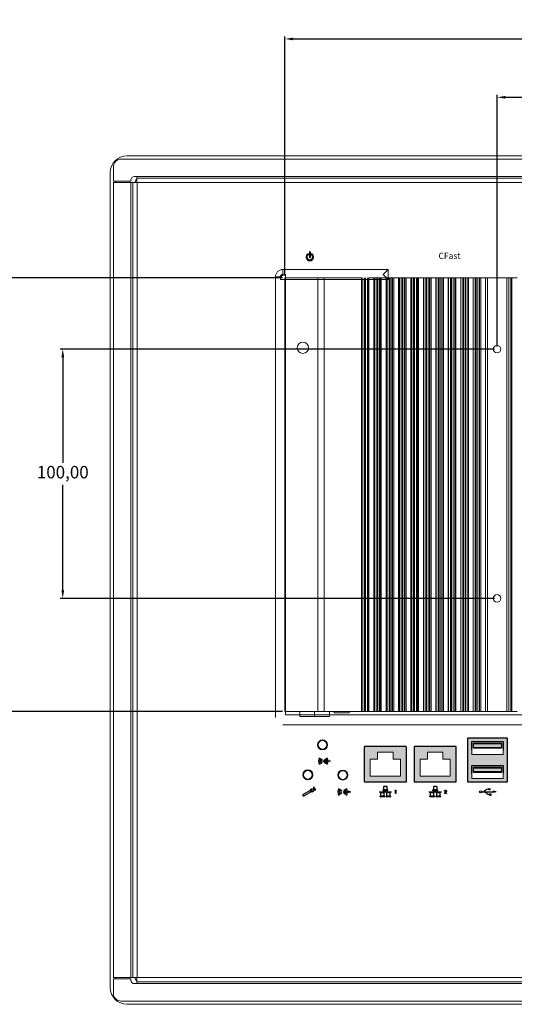
# Model space of a CAD drawing. Units: millimetres. Extents: x 573 to 7238, y -741 to 708.
# Drawn here: x 2634 to 2832, y -544 to -149 of the extents above; entities that cross this region are included whole.
import ezdxf

# ---------------------------------------------------------------- set-up
doc = ezdxf.new("R2010")
doc.units = ezdxf.units.MM
doc.header["$PDSIZE"] = -1
doc.linetypes.add('SLD-Solid', pattern=[0])
doc.linetypes.add('SLD-實線', pattern=[0])
doc.dimstyles.new('ISO-25', dxfattribs={"dimtxt": 5, "dimasz": 2.5, "dimexe": 1.25, "dimexo": 0.625, "dimtad": 1, "dimtxsty": 'Standard', "dimcen": 2.5, "dimadec": 0, "dimazin": 0, "dimtfac": 1, "dimtmove": 0, "dimatfit": 3, "dimfxl": 1, "dimarcsym": 0})

# ---------------------------------------------------------------- blocks, each defined once
blk = doc.blocks.new('*D66')
at = {"color": 0, "lineweight": -2}
for p, q in [((2740.11, -251.5), (2740.11, -155.59)), ((2743.41, -156.59), (3006.81, -156.59)), ((3010.11, -251.5), (3010.11, -155.59))]:
    blk.add_line(p, q, dxfattribs=at)
at = {"color": 0}
for points in [[(2743.41, -156.04), (2743.41, -157.14), (2740.11, -156.59)], [(3006.81, -156.04), (3006.81, -157.14), (3010.11, -156.59)]]:
    blk.add_solid(points, dxfattribs=at)
at = {"layer": 'Defpoints', "color": 0}
for p in [(3010.11, -156.59), (2740.11, -252.5), (3010.11, -252.5)]:
    blk.add_point(p, dxfattribs=at)
at = {"color": 0, "insert": (2875.11, -152.15), "char_height": 5, "attachment_point": 5}
blk.add_mtext('270,00', dxfattribs=at)
blk = doc.blocks.new('*D67')
at = {"color": 0, "lineweight": -2}
for p, q in [((2825.29, -280.05), (2825.29, -179)), ((2828.59, -180), (2921.98, -180)), ((2925.29, -280.05), (2925.29, -179))]:
    blk.add_line(p, q, dxfattribs=at)
at = {"color": 0}
for points in [[(2828.59, -179.45), (2828.59, -180.55), (2825.29, -180)], [(2921.98, -179.45), (2921.98, -180.55), (2925.29, -180)]]:
    blk.add_solid(points, dxfattribs=at)
at = {"layer": 'Defpoints', "color": 0}
for p in [(2925.29, -180), (2825.29, -281.05), (2925.29, -281.05)]:
    blk.add_point(p, dxfattribs=at)
at = {"color": 0, "insert": (2875.29, -175.56), "char_height": 5, "attachment_point": 5}
blk.add_mtext('100,00', dxfattribs=at)
blk = doc.blocks.new('*D68')
at = {"color": 0, "lineweight": -2}
for p, q in [((2824.29, -281.05), (2649.95, -281.05)), ((2650.95, -284.35), (2650.95, -326.61)), ((2650.95, -377.75), (2650.95, -335.49)), ((2824.29, -381.05), (2649.95, -381.05))]:
    blk.add_line(p, q, dxfattribs=at)
at = {"color": 0}
for points in [[(2650.4, -284.35), (2651.51, -284.35), (2650.95, -281.05)], [(2650.4, -377.75), (2651.51, -377.75), (2650.95, -381.05)]]:
    blk.add_solid(points, dxfattribs=at)
at = {"layer": 'Defpoints', "color": 0}
for p in [(2825.29, -281.05), (2650.95, -381.05), (2825.29, -381.05)]:
    blk.add_point(p, dxfattribs=at)
at = {"color": 0, "insert": (2650.95, -331.05), "char_height": 5, "attachment_point": 5}
blk.add_mtext('100,00', dxfattribs=at)
blk = doc.blocks.new('*D69')
at = {"color": 0, "lineweight": -2}
for p, q in [((2739.11, -252.5), (2608.06, -252.5)), ((2609.06, -255.8), (2609.06, -335.01)), ((2609.06, -423.1), (2609.06, -343.89)), ((2739.11, -426.4), (2608.06, -426.4))]:
    blk.add_line(p, q, dxfattribs=at)
at = {"color": 0}
for points in [[(2608.51, -255.8), (2609.61, -255.8), (2609.06, -252.5)], [(2608.51, -423.1), (2609.61, -423.1), (2609.06, -426.4)]]:
    blk.add_solid(points, dxfattribs=at)
at = {"layer": 'Defpoints', "color": 0}
for p in [(2740.11, -252.5), (2609.06, -426.4), (2740.11, -426.4)]:
    blk.add_point(p, dxfattribs=at)
at = {"color": 0, "insert": (2609.06, -339.45), "char_height": 5, "attachment_point": 5}
blk.add_mtext('173,90', dxfattribs=at)
blk = doc.blocks.new('A$C2BDC636A')
h = blk.add_hatch(color=256)
h.dxf.hatch_style = 1
h.paths.add_polyline_path([(-146.02, 15.55, 1), (-150.02, 15.55, 1)])
h.paths.add_polyline_path([(-146.27, 15.55, 1), (-149.77, 15.55, 1)], flags=16)
h.paths.add_polyline_path([(-151.9, 3.55, 1), (-155.9, 3.55, 1)])
h.paths.add_polyline_path([(-152.15, 3.55, 1), (-155.65, 3.55, 1)], flags=16)
h.paths.add_polyline_path([(-137.9, 3.45, 1), (-141.9, 3.45, 1)])
h.paths.add_polyline_path([(-138.15, 3.45, 1), (-141.65, 3.45, 1)], flags=16)
h = blk.add_hatch(color=256)
h.dxf.hatch_style = 1
h.paths.add_polyline_path([(-74, 18.25), (-89.6, 18.25, 0.414214), (-89.8, 18.05), (-89.8, 7.5), (-89.8, 0.88, 0.414214), (-89.6, 0.68), (-74, 0.68, 0.414214), (-73.8, 0.88), (-73.8, 18.05), (-73.8, 18.05, 0.414893)])
h.paths.add_polyline_path([(-75.55, 7.23), (-75.55, 2.03), (-88.05, 2.03), (-88.05, 7.23)], flags=16)
h.paths.add_polyline_path([(-75.55, 11.7), (-88.05, 11.7), (-88.05, 16.9), (-75.55, 16.9)], flags=16)
h = blk.add_hatch(color=256)
h.dxf.hatch_style = 1
h.paths.add_polyline_path([(-76.2, 14.4), (-76.2, 16.25), (-87.4, 16.25), (-87.4, 14.4)])
h = blk.add_hatch(color=256)
h.dxf.hatch_style = 1
h.paths.add_polyline_path([(-76.2, 14.2), (-76.2, 16.05), (-87.4, 16.05), (-87.4, 14.2)])
h = blk.add_hatch(color=256)
h.dxf.hatch_style = 1
h.paths.add_polyline_path([(-128.84, 2.93), (-116.76, 2.93), (-116.76, 9.88), (-119.7, 9.88), (-119.7, 12.61), (-125.93, 12.61), (-125.93, 9.88), (-128.84, 9.88)], flags=16)
edge = h.paths.add_edge_path()
edge.add_line((-131.26, 14.65), (-131.26, 0.88))
edge.add_arc((-131.06, 0.88), 0.2, 180, 270)
edge.add_line((-131.06, 0.68), (-114.55, 0.68))
edge.add_arc((-114.55, 0.88), 0.2, 270.001, 360)
edge.add_line((-114.35, 0.88), (-114.35, 14.65))
edge.add_arc((-114.55, 14.65), 0.2, 0.0001, 90)
edge.add_line((-114.55, 14.85), (-131.06, 14.85))
edge.add_arc((-131.06, 14.65), 0.2, 89.9996, 180)
edge = h.paths.add_edge_path(flags=16)
edge.add_line((-130.93, 14.85), (-114.67, 14.85))
h = blk.add_hatch(color=256)
h.dxf.hatch_style = 1
h.paths.add_polyline_path([(-108.84, 2.93), (-96.76, 2.93), (-96.76, 9.88), (-99.7, 9.88), (-99.7, 12.61), (-105.93, 12.61), (-105.93, 9.88), (-108.84, 9.88)], flags=16)
edge = h.paths.add_edge_path()
edge.add_line((-111.26, 14.65), (-111.26, 0.88))
edge.add_arc((-111.06, 0.88), 0.2, 180, 270)
edge.add_line((-111.06, 0.68), (-94.55, 0.68))
edge.add_arc((-94.55, 0.88), 0.2, 270.001, 360)
edge.add_line((-94.35, 0.88), (-94.35, 14.65))
edge.add_arc((-94.55, 14.65), 0.2, 0.0001, 90)
edge.add_line((-94.55, 14.85), (-111.06, 14.85))
edge.add_arc((-111.06, 14.65), 0.2, 89.9996, 180)
edge = h.paths.add_edge_path(flags=16)
edge.add_line((-110.93, 14.85), (-94.67, 14.85))
h = blk.add_hatch(color=256)
h.dxf.hatch_style = 1
h.paths.add_polyline_path([(-76.2, 4.73), (-76.2, 6.58), (-87.4, 6.58), (-87.4, 4.73)])
h = blk.add_hatch(color=256)
h.dxf.hatch_style = 1
h.paths.add_polyline_path([(-76.2, 4.53), (-76.2, 6.38), (-87.4, 6.38), (-87.4, 4.53)])
at = {"color": 7, "linetype": 'SLD-實線', "lineweight": 0}
for p, q in [((-89.8, 18.25), (-73.8, 18.25)), ((-89.8, 7.5), (-89.8, 18.25)), ((-88.05, 16.9), (-88.05, 11.7)), ((-75.55, 16.9), (-88.05, 16.9)), ((-87.4, 14.4), (-87.4, 16.25)), ((-87.4, 16.25), (-76.2, 16.25)), ((-87.4, 14.2), (-87.4, 16.05)), ((-87.4, 16.05), (-76.2, 16.05)), ((-76.2, 16.25), (-76.2, 14.4)), ((-76.2, 16.05), (-76.2, 14.2)), ((-75.55, 11.7), (-75.55, 16.9)), ((-73.8, 18.25), (-73.8, 7.5)), ((-76.2, 14.4), (-87.4, 14.4)), ((-76.2, 14.2), (-87.4, 14.2)), ((-88.05, 11.7), (-75.55, 11.7)), ((-88.05, 7.23), (-88.05, 2.03)), ((-75.55, 7.23), (-88.05, 7.23)), ((-87.4, 4.73), (-87.4, 6.58)), ((-87.4, 6.58), (-76.2, 6.58)), ((-87.4, 4.53), (-87.4, 6.38)), ((-87.4, 6.38), (-76.2, 6.38)), ((-76.2, 4.73), (-87.4, 4.73)), ((-76.2, 4.53), (-87.4, 4.53)), ((-76.2, 6.58), (-76.2, 4.73)), ((-76.2, 6.38), (-76.2, 4.53)), ((-75.55, 2.03), (-75.55, 7.23)), ((-88.05, 2.03), (-75.55, 2.03))]:
    blk.add_line(p, q, dxfattribs=at)
at = {"color": 7, "linetype": 'SLD-實線'}
for p, q in [((-89.8, 18.05), (-89.8, 0.88)), ((-74, 18.25), (-89.6, 18.25)), ((-73.8, 0.88), (-73.8, 18.05)), ((-131.26, 14.65), (-131.26, 0.88)), ((-131.26, 14.65), (-131.26, 0.88)), ((-114.55, 14.85), (-131.06, 14.85)), ((-114.55, 14.85), (-131.06, 14.85)), ((-114.35, 0.88), (-114.35, 14.65)), ((-114.35, 0.88), (-114.35, 14.65)), ((-111.26, 14.65), (-111.26, 0.88)), ((-94.55, 14.85), (-111.06, 14.85)), ((-94.35, 0.88), (-94.35, 14.65)), ((-147.9, 9.02), (-147.04, 9.34)), ((-144.81, 9.02), (-147.9, 9.02)), ((-147.9, 9.02), (-147.04, 8.7)), ((-131.06, 0.68), (-114.55, 0.68)), ((-131.06, 0.68), (-114.55, 0.68)), ((-111.06, 0.68), (-94.55, 0.68)), ((-89.6, 0.68), (-74, 0.68)), ((-139.9, -3.32), (-136.81, -3.32)), ((-136.81, -3.32), (-137.67, -3)), ((-136.81, -3.32), (-137.67, -3.63)), ((-125.31, -3.32), (-120.29, -3.32)), ((-124.77, -3.81), (-124.77, -4.69)), ((-123.44, -3.66), (-124.62, -3.66)), ((-124.03, -3.66), (-124.03, -3.32)), ((-123.69, -2.73), (-123.69, -2.53)), ((-123.54, -1.35), (-123.54, -2.24)), ((-123.54, -2.38), (-122.06, -2.38)), ((-123.54, -2.38), (-122.06, -2.38)), ((-122.06, -2.87), (-123.54, -2.87)), ((-122.21, -1.2), (-123.39, -1.2)), ((-123.29, -4.69), (-123.29, -3.81)), ((-122.8, -3.32), (-122.8, -2.87)), ((-122.31, -3.81), (-122.31, -4.69)), ((-120.98, -3.66), (-122.16, -3.66)), ((-122.06, -2.24), (-122.06, -1.35)), ((-121.92, -2.53), (-121.92, -2.73)), ((-121.57, -3.66), (-121.57, -3.32)), ((-120.83, -4.69), (-120.83, -3.81)), ((-118.92, -2.8), (-118.85, -2.67)), ((-118.73, -2.8), (-118.92, -2.8)), ((-118.92, -2.8), (-118.92, -2.8)), ((-118.85, -2.67), (-118.62, -2.67)), ((-118.73, -3.92), (-118.73, -2.8)), ((-118.73, -2.8), (-118.73, -2.8)), ((-118.62, -3.92), (-118.73, -3.92)), ((-118.73, -3.92), (-118.73, -3.92)), ((-118.62, -2.67), (-118.62, -2.67)), ((-118.62, -2.67), (-118.62, -3.92)), ((-118.62, -3.92), (-118.62, -3.92)), ((-105.31, -3.32), (-100.29, -3.32)), ((-104.77, -3.81), (-104.77, -4.69)), ((-103.44, -3.66), (-104.62, -3.66)), ((-104.03, -3.66), (-104.03, -3.32)), ((-103.69, -2.73), (-103.69, -2.53)), ((-103.54, -1.35), (-103.54, -2.24)), ((-103.54, -2.38), (-102.06, -2.38)), ((-103.54, -2.38), (-102.06, -2.38)), ((-102.06, -2.87), (-103.54, -2.87)), ((-102.21, -1.2), (-103.39, -1.2)), ((-103.29, -4.69), (-103.29, -3.81)), ((-102.8, -3.32), (-102.8, -2.87)), ((-102.31, -3.81), (-102.31, -4.69)), ((-100.98, -3.66), (-102.16, -3.66)), ((-102.06, -2.24), (-102.06, -1.35)), ((-101.92, -2.53), (-101.92, -2.73)), ((-101.57, -3.66), (-101.57, -3.32)), ((-100.83, -4.69), (-100.83, -3.81)), ((-99.12, -3.92), (-98.63, -3.41)), ((-98.27, -3.92), (-99.12, -3.92)), ((-99.12, -3.92), (-99.12, -3.92)), ((-99.07, -3.06), (-99.06, -3.01)), ((-98.96, -3.06), (-99.07, -3.06)), ((-99.07, -3.06), (-99.07, -3.06)), ((-99.06, -2.97), (-99.05, -2.93)), ((-99.06, -3.01), (-99.06, -2.97)), ((-99.05, -2.93), (-99.03, -2.89)), ((-99.03, -2.89), (-99.02, -2.86)), ((-99.02, -2.86), (-99, -2.82)), ((-99, -2.82), (-98.97, -2.79)), ((-98.97, -2.79), (-98.95, -2.76)), ((-98.95, -3.03), (-98.96, -3.06)), ((-98.95, -2.76), (-98.92, -2.73)), ((-98.94, -2.96), (-98.95, -2.99)), ((-98.95, -2.99), (-98.95, -3.03)), ((-98.93, -2.94), (-98.94, -2.96)), ((-98.91, -2.91), (-98.93, -2.94)), ((-98.92, -2.73), (-98.88, -2.71)), ((-98.9, -2.89), (-98.91, -2.91)), ((-98.88, -2.87), (-98.9, -2.89)), ((-98.88, -2.71), (-98.85, -2.69)), ((-98.86, -2.85), (-98.88, -2.87)), ((-98.84, -2.83), (-98.86, -2.85)), ((-98.85, -2.69), (-98.82, -2.67)), ((-98.54, -3.46), (-98.85, -3.8)), ((-98.85, -3.8), (-98.85, -3.8)), ((-98.85, -3.8), (-98.27, -3.8)), ((-98.82, -2.81), (-98.84, -2.83)), ((-98.82, -2.67), (-98.78, -2.66)), ((-98.8, -2.8), (-98.82, -2.81)), ((-98.78, -2.79), (-98.8, -2.8)), ((-98.78, -2.66), (-98.74, -2.65)), ((-98.75, -2.78), (-98.78, -2.79)), ((-98.72, -2.77), (-98.75, -2.78)), ((-98.74, -2.65), (-98.7, -2.64)), ((-98.69, -2.77), (-98.72, -2.77)), ((-98.7, -2.64), (-98.66, -2.64)), ((-98.67, -2.77), (-98.69, -2.77)), ((-98.64, -2.77), (-98.67, -2.77)), ((-98.67, -2.77), (-98.67, -2.77)), ((-98.66, -2.64), (-98.66, -2.64)), ((-98.66, -2.64), (-98.62, -2.64)), ((-98.61, -2.77), (-98.64, -2.77)), ((-98.63, -3.41), (-98.6, -3.37)), ((-98.63, -3.41), (-98.63, -3.41)), ((-98.62, -2.64), (-98.58, -2.65)), ((-98.59, -2.78), (-98.61, -2.77)), ((-98.6, -3.37), (-98.56, -3.33)), ((-98.56, -2.79), (-98.59, -2.78)), ((-98.58, -2.65), (-98.54, -2.66)), ((-98.54, -2.8), (-98.56, -2.79)), ((-98.56, -3.33), (-98.53, -3.3)), ((-98.54, -2.66), (-98.51, -2.67)), ((-98.51, -2.81), (-98.54, -2.8)), ((-98.5, -3.42), (-98.54, -3.46)), ((-98.54, -3.46), (-98.54, -3.46)), ((-98.53, -3.3), (-98.51, -3.27)), ((-98.51, -2.67), (-98.47, -2.68)), ((-98.49, -2.83), (-98.51, -2.81)), ((-98.51, -3.27), (-98.49, -3.25)), ((-98.47, -3.39), (-98.5, -3.42)), ((-98.47, -2.84), (-98.49, -2.83)), ((-98.49, -3.25), (-98.47, -3.22)), ((-98.47, -2.68), (-98.44, -2.7)), ((-98.45, -2.86), (-98.47, -2.84)), ((-98.47, -3.22), (-98.45, -3.2)), ((-98.44, -3.35), (-98.47, -3.39)), ((-98.44, -2.88), (-98.45, -2.86)), ((-98.45, -3.2), (-98.44, -3.18)), ((-98.44, -2.7), (-98.41, -2.73)), ((-98.43, -2.9), (-98.44, -2.88)), ((-98.44, -3.18), (-98.42, -3.14)), ((-98.41, -3.32), (-98.44, -3.35)), ((-98.41, -2.93), (-98.43, -2.9)), ((-98.42, -3.14), (-98.41, -3.1)), ((-98.41, -2.73), (-98.39, -2.75)), ((-98.41, -2.95), (-98.41, -2.93)), ((-98.4, -2.97), (-98.41, -2.95)), ((-98.41, -3.1), (-98.4, -3.06)), ((-98.39, -3.29), (-98.41, -3.32)), ((-98.4, -3), (-98.4, -2.97)), ((-98.39, -3.02), (-98.4, -3)), ((-98.4, -3.06), (-98.39, -3.02)), ((-98.39, -2.75), (-98.36, -2.78)), ((-98.39, -3.02), (-98.39, -3.02)), ((-98.37, -3.26), (-98.39, -3.29)), ((-98.35, -3.24), (-98.37, -3.26)), ((-98.36, -2.78), (-98.34, -2.81)), ((-98.33, -3.21), (-98.35, -3.24)), ((-98.34, -2.81), (-98.32, -2.84)), ((-98.31, -3.16), (-98.33, -3.21)), ((-98.32, -2.84), (-98.31, -2.87)), ((-98.31, -2.87), (-98.3, -2.91)), ((-98.3, -3.12), (-98.31, -3.16)), ((-98.3, -2.91), (-98.29, -2.94)), ((-98.29, -3.07), (-98.3, -3.12)), ((-98.29, -2.94), (-98.28, -2.98)), ((-98.28, -3.01), (-98.29, -3.07)), ((-98.28, -2.98), (-98.28, -3.01)), ((-98.28, -3.01), (-98.28, -3.01)), ((-98.27, -3.8), (-98.27, -3.8)), ((-98.27, -3.8), (-98.27, -3.92)), ((-98.27, -3.92), (-98.27, -3.92)), ((-84.11, -3.32), (-79.49, -3.32)), ((-82.45, -2.62), (-83.28, -3.16)), ((-82.08, -4.01), (-82.91, -3.47)), ((-81.32, -2.25), (-81.54, -2.25)), ((-78.3, -3.32), (-79.49, -3.08)), ((-79.49, -3.08), (-79.49, -3.58)), ((-78.3, -3.32), (-79.49, -3.58)), ((-124.91, -5.18), (-124.91, -4.99)), ((-124.77, -4.84), (-123.29, -4.84)), ((-124.77, -4.84), (-123.29, -4.84)), ((-123.29, -5.33), (-124.77, -5.33)), ((-123.14, -4.99), (-123.14, -5.18)), ((-122.46, -5.18), (-122.46, -4.99)), ((-122.31, -4.84), (-120.83, -4.84)), ((-122.31, -4.84), (-120.83, -4.84)), ((-120.83, -5.33), (-122.31, -5.33)), ((-120.69, -4.99), (-120.69, -5.18)), ((-104.91, -5.18), (-104.91, -4.99)), ((-104.77, -4.84), (-103.29, -4.84)), ((-104.77, -4.84), (-103.29, -4.84)), ((-103.29, -5.33), (-104.77, -5.33)), ((-103.14, -4.99), (-103.14, -5.18)), ((-102.46, -5.18), (-102.46, -4.99)), ((-102.31, -4.84), (-100.83, -4.84)), ((-102.31, -4.84), (-100.83, -4.84)), ((-100.83, -5.33), (-102.31, -5.33)), ((-100.69, -4.99), (-100.69, -5.18)), ((-80.96, -4.38), (-81.17, -4.38)), ((-80.96, -4.08), (-80.35, -4.08)), ((-80.96, -4.69), (-80.96, -4.08)), ((-80.96, -4.69), (-80.35, -4.69)), ((-80.35, -4.69), (-80.35, -4.08))]:
    blk.add_line(p, q, dxfattribs=at)
for p, q in [((-88.05, 16.9), (-75.55, 16.9)), ((-88.05, 13.75), (-88.05, 16.9)), ((-87.4, 16.25), (-76.2, 16.25)), ((-87.4, 14.4), (-87.4, 16.25)), ((-87.4, 16.05), (-76.2, 16.05)), ((-87.4, 14.2), (-87.4, 16.05)), ((-76.2, 16.25), (-76.2, 14.4)), ((-76.2, 16.05), (-76.2, 14.2)), ((-75.55, 16.9), (-75.55, 13.75)), ((-76.2, 14.4), (-87.4, 14.4)), ((-76.2, 14.2), (-87.4, 14.2)), ((-88.05, 7.23), (-75.55, 7.23)), ((-88.05, 4.08), (-88.05, 7.23)), ((-87.4, 6.58), (-76.2, 6.58)), ((-87.4, 4.73), (-87.4, 6.58)), ((-87.4, 6.38), (-76.2, 6.38)), ((-87.4, 4.53), (-87.4, 6.38)), ((-76.2, 4.73), (-87.4, 4.73)), ((-76.2, 4.53), (-87.4, 4.53)), ((-76.2, 6.58), (-76.2, 4.73)), ((-76.2, 6.38), (-76.2, 4.53)), ((-75.55, 7.23), (-75.55, 4.08)), ((-152.95, -2.73), (-155.76, -4.36)), ((-152.63, -3.29), (-155.44, -4.91)), ((-152.63, -2.16), (-152, -3.3))]:
    blk.add_line(p, q)
at = {"color": 7, "linetype": 'SLD-Solid', "lineweight": 15}
for p, q in [((-130.93, 14.85), (-114.67, 14.85)), ((-119.7, 12.61), (-125.93, 12.61)), ((-125.93, 12.61), (-125.93, 9.88)), ((-119.7, 12.61), (-125.93, 12.61)), ((-125.93, 12.61), (-125.93, 9.88)), ((-119.7, 9.88), (-119.7, 12.61)), ((-119.7, 9.88), (-119.7, 12.61)), ((-110.93, 14.85), (-94.67, 14.85)), ((-99.7, 12.61), (-105.93, 12.61)), ((-105.93, 12.61), (-105.93, 9.88)), ((-99.7, 9.88), (-99.7, 12.61)), ((-125.93, 9.88), (-128.84, 9.88)), ((-128.84, 9.88), (-128.84, 2.93)), ((-125.93, 9.88), (-128.84, 9.88)), ((-128.84, 9.88), (-128.84, 2.93)), ((-116.76, 9.88), (-119.7, 9.88)), ((-116.76, 9.88), (-119.7, 9.88)), ((-116.76, 2.93), (-116.76, 9.88)), ((-116.76, 2.93), (-116.76, 9.88)), ((-105.93, 9.88), (-108.84, 9.88)), ((-108.84, 9.88), (-108.84, 2.93)), ((-96.76, 9.88), (-99.7, 9.88)), ((-96.76, 2.93), (-96.76, 9.88)), ((-128.84, 2.93), (-116.76, 2.93)), ((-128.84, 2.93), (-116.76, 2.93)), ((-108.84, 2.93), (-96.76, 2.93))]:
    blk.add_line(p, q, dxfattribs=at)
at = {"linetype": 'SLD-實線'}
blk.add_line((-152.63, -2.16), (-152, -3.3), dxfattribs=at)
at = {"color": 7, "linetype": 'SLD-Solid', "lineweight": 15}
for centre, radius in [((-148.02, 15.55), 2), ((-148.02, 15.55), 1.75), ((-153.9, 3.55), 2), ((-153.9, 3.55), 1.75), ((-139.9, 3.45), 2), ((-139.9, 3.45), 1.75)]:
    blk.add_circle(centre, radius, dxfattribs=at)
blk.add_circle((-152.3, -2.72), 0.653)
at = {"color": 7, "linetype": 'SLD-實線'}
for centre, radius in [((-84.54, -3.32), 0.425), ((-81.03, -2.25), 0.29)]:
    blk.add_circle(centre, radius, dxfattribs=at)
for centre, radius, start, end in [((-89.6, 18.05), 0.2, 90.0004, 180), ((-74, 18.05), 0.2, 359.9996, 90.0006), ((-131.06, 14.65), 0.2, 90.0006, 180), ((-131.06, 14.65), 0.2, 89.9996, 180), ((-114.55, 14.65), 0.2, 0.0007, 90.0006), ((-114.55, 14.65), 0.2, 0.0001, 90), ((-111.06, 14.65), 0.2, 89.9996, 180), ((-94.55, 14.65), 0.2, 0.0001, 90), ((-147.51, 9.02), 2.17, 140.3956, 219.6044), ((-147.43, 9.02), 1.69, 140.3956, 219.6044), ((-147.35, 9.02), 1.21, 140.3956, 219.6044), ((-148.11, 9.02), 1.21, 320.3956, 39.6044), ((-148.03, 9.02), 1.69, 320.3956, 39.6044), ((-147.95, 9.02), 2.17, 320.3956, 39.6044), ((-131.06, 0.88), 0.2, 180, 270), ((-131.06, 0.88), 0.2, 180, 270), ((-114.55, 0.88), 0.2, 270.0001, 0), ((-114.55, 0.88), 0.2, 270.001, 0), ((-111.06, 0.88), 0.2, 180, 270), ((-94.55, 0.88), 0.2, 270.001, 0), ((-89.6, 0.88), 0.2, 180, 270), ((-74, 0.88), 0.2, 269.9995, 0), ((-139.68, -3.32), 2.17, 140.3956, 219.6044), ((-139.6, -3.32), 1.69, 140.3956, 219.6044), ((-139.52, -3.32), 1.21, 140.3956, 219.6044), ((-140.28, -3.32), 1.21, 320.3956, 39.6044), ((-140.2, -3.32), 1.69, 320.3956, 39.6044), ((-140.12, -3.32), 2.17, 320.3956, 39.6044), ((-124.62, -3.81), 0.147, 90, 180), ((-123.54, -2.53), 0.147, 90, 180), ((-123.54, -2.73), 0.147, 180, 270), ((-123.39, -1.35), 0.147, 90, 180), ((-123.39, -2.24), 0.147, 180, 270), ((-123.44, -3.81), 0.147, 360, 90), ((-122.16, -3.81), 0.147, 90, 180), ((-122.21, -1.35), 0.147, 360, 90), ((-122.21, -2.24), 0.147, 270, 0), ((-122.06, -2.53), 0.147, 0, 90), ((-122.06, -2.73), 0.147, 270, 360), ((-120.98, -3.81), 0.147, 360, 90), ((-104.62, -3.81), 0.147, 90, 180), ((-103.54, -2.53), 0.147, 90, 180), ((-103.54, -2.73), 0.147, 180, 270), ((-103.39, -1.35), 0.147, 90, 180), ((-103.39, -2.24), 0.147, 180, 270), ((-103.44, -3.81), 0.147, 360, 90), ((-102.16, -3.81), 0.147, 90, 180), ((-102.21, -1.35), 0.147, 360, 90), ((-102.21, -2.24), 0.147, 270, 0), ((-102.06, -2.53), 0.147, 0, 90), ((-102.06, -2.73), 0.147, 270, 360), ((-100.98, -3.81), 0.147, 360, 90), ((-83.66, -2.78), 0.534, 270, 315), ((-83.28, -3.85), 0.534, 45, 90), ((-81.54, -3.53), 1.28, 90, 135), ((-124.77, -4.99), 0.147, 90, 180), ((-124.77, -5.18), 0.147, 180, 270), ((-124.62, -4.69), 0.147, 180, 270), ((-123.44, -4.69), 0.147, 270, 0), ((-123.29, -4.99), 0.147, 0, 90), ((-123.29, -5.18), 0.147, 270, 360), ((-122.31, -4.99), 0.147, 90, 180), ((-122.31, -5.18), 0.147, 180, 270), ((-122.16, -4.69), 0.147, 180, 270), ((-120.98, -4.69), 0.147, 270, 0), ((-120.83, -4.99), 0.147, 0, 90), ((-120.83, -5.18), 0.147, 270, 360), ((-104.77, -4.99), 0.147, 90, 180), ((-104.77, -5.18), 0.147, 180, 270), ((-104.62, -4.69), 0.147, 180, 270), ((-103.44, -4.69), 0.147, 270, 0), ((-103.29, -4.99), 0.147, 0, 90), ((-103.29, -5.18), 0.147, 270, 360), ((-102.31, -4.99), 0.147, 90, 180), ((-102.31, -5.18), 0.147, 180, 270), ((-102.16, -4.69), 0.147, 180, 270), ((-100.98, -4.69), 0.147, 270, 0), ((-100.83, -4.99), 0.147, 0, 90), ((-100.83, -5.18), 0.147, 270, 360), ((-81.17, -3.1), 1.28, 224.9998, 270)]:
    blk.add_arc(centre, radius, start, end, dxfattribs=at)
for centre, radius, start, end in [((-152.3, -2.72), 1.07, 0, 61.2318), ((-152.3, -2.72), 1.48, 0, 66.048), ((-155.6, -4.64), 0.32, 120.112, 300.1121)]:
    blk.add_arc(centre, radius, start, end)
blk = doc.blocks.new('A$C55F951A9')
at = {"linetype": 'Continuous'}
for p, q in [((0.91, 2.47), (0.75, 2.76)), ((1.63, 3.46), (1.3, 3.46)), ((1.3, 3.46), (1.3, 1.25)), ((1.3, 1.25), (1.63, 1.25)), ((1.63, 1.25), (1.63, 3.46)), ((2.19, 2.76), (2.03, 2.47))]:
    blk.add_line(p, q, dxfattribs=at)
for p, q in [((0.75, 2.76), (0.91, 2.47)), ((1.3, 3.46), (1.3, 1.25)), ((1.3, 3.46), (1.63, 3.46)), ((1.3, 1.25), (1.63, 1.25)), ((1.63, 3.46), (1.63, 1.25)), ((2.03, 2.47), (2.19, 2.76))]:
    blk.add_line(p, q)
for radius, start in [(1.48, 119.2408), (1.15, 119.2406)]:
    blk.add_arc((1.47, 1.46), radius, start, 60.759, dxfattribs=at)
for radius, start in [(1.48, 119.2408), (1.15, 119.2406)]:
    blk.add_arc((1.47, 1.46), radius, start, 60.759)
blk = doc.blocks.new('A$C5BD562E8')
blk.add_hatch(color=256).paths.add_polyline_path([(4.33, 40, 3.833448), (5.77, 40), (5.61, 39.71, -3.833462), (4.49, 39.71)])
at = {"color": 7, "linetype": 'SLD-Solid', "lineweight": 15}
blk.add_circle((2.25, 2.25), 2.25, dxfattribs=at)
blk.add_blockref('A$C55F951A9', (3.58, 37.24))
blk.add_text('CFast', height=2.5).set_placement((56.7, 37.9))

msp = doc.modelspace()

# ---------------------------------------------------------------- linework, layer by layer
at = {"color": 7, "linetype": 'Continuous', "lineweight": 15}
for p, q in [((3076.109, -204.801), (2674.309, -204.801)), ((3073.709, -203.487), (2676.709, -203.487)), ((2671.309, -207.801), (2671.309, -213.708)), ((2669.999, -210.196), (2669.999, -537.196)), ((2678.272, -213.708), (2678.272, -213.265)), ((2679.772, -211.765), (2680.716, -211.765)), ((3069.702, -211.765), (2680.716, -211.765)), ((2680.716, -211.765), (2680.716, -212.501)), ((2680.716, -212.501), (2681.753, -212.501)), ((2680.716, -212.501), (2680.716, -212.845)), ((2680.716, -212.845), (2680.716, -213.501)), ((2681.753, -212.501), (3068.665, -212.501)), ((2671.309, -213.708), (2678.272, -213.708)), ((2671.309, -214.208), (2671.309, -533.174)), ((2678.272, -214.208), (2671.309, -214.208)), ((2672.209, -213.708), (2672.209, -214.208)), ((2672.299, -213.708), (2672.299, -214.208)), ((2678.272, -214.208), (2678.272, -533.174)), ((2679.009, -214.208), (2678.272, -214.208)), ((2679.009, -214.208), (2679.009, -533.174)), ((2679.009, -214.208), (2680.009, -214.208)), ((2680.745, -214.238), (2680.745, -533.145)), ((3069.672, -214.238), (2680.745, -214.238)), ((2740.109, -252.501), (2740.109, -426.401)), ((2753.304, -252.501), (2740.109, -252.501)), ((2753.304, -252.501), (2753.304, -426.401)), ((2755.841, -252.501), (2753.304, -252.501)), ((2755.841, -252.501), (2755.841, -426.401)), ((2770.83, -252.501), (2755.841, -252.501)), ((2770.83, -252.501), (2770.83, -426.401)), ((2771.36, -252.501), (2771.36, -426.401)), ((2772.105, -252.501), (2772.105, -426.401)), ((2772.514, -252.501), (2772.514, -426.401)), ((2773.238, -252.501), (2773.238, -426.401)), ((2773.338, -252.501), (2773.338, -426.401)), ((2773.789, -252.501), (2773.789, -426.401)), ((2775.742, -252.501), (2773.789, -252.501)), ((2775.742, -252.501), (2775.742, -426.401)), ((2776.261, -252.501), (2775.742, -252.501)), ((2776.261, -252.501), (2776.261, -426.401)), ((2777.011, -252.501), (2776.261, -252.501)), ((2777.011, -252.501), (2777.011, -426.401)), ((2777.422, -252.501), (2777.011, -252.501)), ((2777.422, -252.501), (2777.422, -426.401)), ((2778.146, -252.501), (2777.422, -252.501)), ((2778.146, -252.501), (2778.146, -426.401)), ((2778.328, -252.501), (2778.146, -252.501)), ((2778.328, -252.501), (2778.328, -426.401)), ((2778.781, -252.501), (2778.328, -252.501)), ((2778.781, -252.501), (2778.781, -426.401)), ((2780.724, -252.501), (2778.781, -252.501)), ((2780.724, -252.501), (2780.724, -426.401)), ((2781.171, -252.501), (2780.724, -252.501)), ((2781.171, -252.501), (2781.171, -426.401)), ((2781.921, -252.501), (2781.171, -252.501)), ((2781.921, -252.501), (2781.921, -426.401)), ((2782.334, -252.501), (2781.921, -252.501)), ((2782.334, -252.501), (2782.334, -426.401)), ((2783.058, -252.501), (2782.334, -252.501)), ((2783.058, -252.501), (2783.058, -426.401)), ((2783.319, -252.501), (2783.058, -252.501)), ((2783.319, -252.501), (2783.319, -426.401)), ((2783.773, -252.501), (2783.319, -252.501)), ((2783.773, -252.501), (2783.773, -426.401)), ((2785.718, -252.501), (2783.773, -252.501)), ((2785.718, -252.501), (2785.718, -426.401)), ((2786.087, -252.501), (2785.718, -252.501)), ((2786.087, -252.501), (2786.087, -426.401)), ((2786.837, -252.501), (2786.087, -252.501)), ((2786.837, -252.501), (2786.837, -426.401)), ((2787.251, -252.501), (2786.837, -252.501)), ((2787.251, -252.501), (2787.251, -426.401)), ((2787.975, -252.501), (2787.251, -252.501)), ((2787.975, -252.501), (2787.975, -426.401)), ((2788.31, -252.501), (2787.975, -252.501)), ((2788.31, -252.501), (2788.31, -426.401)), ((2788.766, -252.501), (2788.31, -252.501)), ((2788.766, -252.501), (2788.766, -426.401)), ((2790.712, -252.501), (2788.766, -252.501)), ((2790.712, -252.501), (2790.712, -426.401)), ((2791.006, -252.501), (2790.712, -252.501)), ((2791.006, -252.501), (2791.006, -426.401)), ((2791.756, -252.501), (2791.006, -252.501)), ((2791.756, -252.501), (2791.756, -426.401)), ((2792.173, -252.501), (2791.756, -252.501)), ((2792.173, -252.501), (2792.173, -426.401)), ((2792.897, -252.501), (2792.173, -252.501)), ((2792.897, -252.501), (2792.897, -426.401)), ((2793.302, -252.501), (2792.897, -252.501)), ((2793.302, -252.501), (2793.302, -426.401)), ((2793.759, -252.501), (2793.302, -252.501)), ((2793.759, -252.501), (2793.759, -426.401)), ((2795.706, -252.501), (2793.759, -252.501)), ((2795.706, -252.501), (2795.706, -426.401)), ((2795.931, -252.501), (2795.706, -252.501)), ((2795.931, -252.501), (2795.931, -426.401)), ((2796.681, -252.501), (2795.931, -252.501)), ((2796.681, -252.501), (2796.681, -426.401)), ((2797.099, -252.501), (2796.681, -252.501)), ((2797.099, -252.501), (2797.099, -426.401)), ((2797.824, -252.501), (2797.099, -252.501)), ((2797.824, -252.501), (2797.824, -426.401)), ((2798.294, -252.501), (2797.824, -252.501)), ((2798.294, -252.501), (2798.294, -426.401)), ((2798.753, -252.501), (2798.294, -252.501)), ((2798.753, -252.501), (2798.753, -426.401)), ((2800.701, -252.501), (2798.753, -252.501)), ((2800.701, -252.501), (2800.701, -426.401)), ((2800.86, -252.501), (2800.701, -252.501)), ((2800.86, -252.501), (2800.86, -426.401)), ((2801.61, -252.501), (2800.86, -252.501)), ((2801.61, -252.501), (2801.61, -426.401)), ((2802.03, -252.501), (2801.61, -252.501)), ((2802.03, -252.501), (2802.03, -426.401)), ((2802.755, -252.501), (2802.03, -252.501)), ((2802.755, -252.501), (2802.755, -426.401)), ((2803.287, -252.501), (2802.755, -252.501)), ((2803.287, -252.501), (2803.287, -426.401)), ((2803.748, -252.501), (2803.287, -252.501)), ((2803.748, -252.501), (2803.748, -426.401)), ((2805.697, -252.501), (2803.748, -252.501)), ((2805.697, -252.501), (2805.697, -426.401)), ((2805.794, -252.501), (2805.697, -252.501)), ((2805.794, -252.501), (2805.794, -426.401)), ((2806.544, -252.501), (2805.794, -252.501)), ((2806.544, -252.501), (2806.544, -426.401)), ((2806.966, -252.501), (2806.544, -252.501)), ((2806.966, -252.501), (2806.966, -426.401)), ((2807.69, -252.501), (2806.966, -252.501)), ((2807.69, -252.501), (2807.69, -426.401)), ((2808.28, -252.501), (2807.69, -252.501)), ((2808.28, -252.501), (2808.28, -426.401)), ((2808.742, -252.501), (2808.28, -252.501)), ((2808.742, -252.501), (2808.742, -426.401)), ((2810.693, -252.501), (2808.742, -252.501)), ((2810.693, -252.501), (2810.693, -426.401)), ((2810.732, -252.501), (2810.693, -252.501)), ((2810.732, -252.501), (2810.732, -426.401)), ((2811.482, -252.501), (2810.732, -252.501)), ((2811.482, -252.501), (2811.482, -426.401)), ((2811.906, -252.501), (2811.482, -252.501)), ((2811.906, -252.501), (2811.906, -426.401)), ((2812.631, -252.501), (2811.906, -252.501)), ((2812.631, -252.501), (2812.631, -426.401)), ((2813.274, -252.501), (2812.631, -252.501)), ((2813.274, -252.501), (2813.274, -426.401)), ((2813.737, -252.501), (2813.274, -252.501)), ((2813.737, -252.501), (2813.737, -426.401)), ((2815.689, -252.501), (2813.737, -252.501)), ((2815.676, -252.501), (2815.676, -426.401)), ((2816.426, -252.501), (2815.676, -252.501)), ((2816.426, -252.501), (2816.426, -426.401)), ((2816.851, -252.501), (2816.426, -252.501)), ((2816.851, -252.501), (2816.851, -426.401)), ((2817.576, -252.501), (2816.851, -252.501)), ((2817.576, -252.501), (2817.576, -426.401)), ((2818.268, -252.501), (2817.576, -252.501)), ((2818.268, -252.501), (2818.268, -426.401)), ((2818.733, -252.501), (2818.268, -252.501)), ((2818.733, -252.501), (2818.733, -426.401)), ((2820.686, -252.501), (2818.733, -252.501)), ((2820.623, -252.501), (2820.623, -426.401)), ((2821.373, -252.501), (2820.623, -252.501)), ((2821.373, -252.501), (2821.373, -426.401)), ((2829.244, -252.501), (2821.373, -252.501)), ((2829.244, -252.501), (2829.244, -426.401)), ((2829.968, -252.501), (2829.244, -252.501)), ((2829.968, -252.501), (2829.968, -426.401)), ((2830.765, -252.501), (2829.968, -252.501)), ((2830.765, -252.501), (2830.765, -426.401)), ((2831.234, -252.501), (2830.765, -252.501)), ((2831.234, -252.501), (2831.234, -426.401)), ((2833.321, -252.501), (2831.234, -252.501)), ((2753.304, -426.401), (2740.109, -426.401)), ((2746.109, -426.401), (2746.109, -428.401)), ((2751.994, -426.401), (2751.994, -428.401)), ((2755.841, -426.401), (2753.304, -426.401)), ((2770.83, -426.401), (2755.841, -426.401)), ((2757.994, -428.401), (2757.994, -426.401)), ((2759.909, -426.401), (2759.909, -427.001)), ((2765.909, -427.001), (2765.909, -426.401)), ((2771.36, -426.401), (2770.83, -426.401)), ((2772.105, -426.401), (2771.36, -426.401)), ((2772.514, -426.401), (2772.105, -426.401)), ((2773.238, -426.401), (2772.514, -426.401)), ((2773.338, -426.401), (2773.238, -426.401)), ((2773.789, -426.401), (2773.338, -426.401)), ((2775.742, -426.401), (2773.789, -426.401)), ((2776.261, -426.401), (2775.742, -426.401)), ((2777.011, -426.401), (2776.261, -426.401)), ((2777.422, -426.401), (2777.011, -426.401)), ((2778.146, -426.401), (2777.422, -426.401)), ((2778.328, -426.401), (2778.146, -426.401)), ((2778.781, -426.401), (2778.328, -426.401)), ((2780.724, -426.401), (2778.781, -426.401)), ((2781.171, -426.401), (2780.724, -426.401)), ((2781.921, -426.401), (2781.171, -426.401)), ((2782.334, -426.401), (2781.921, -426.401)), ((2783.058, -426.401), (2782.334, -426.401)), ((2783.319, -426.401), (2783.058, -426.401)), ((2783.773, -426.401), (2783.319, -426.401)), ((2785.718, -426.401), (2783.773, -426.401)), ((2786.087, -426.401), (2785.718, -426.401)), ((2786.837, -426.401), (2786.087, -426.401)), ((2787.251, -426.401), (2786.837, -426.401)), ((2787.975, -426.401), (2787.251, -426.401)), ((2788.31, -426.401), (2787.975, -426.401)), ((2788.766, -426.401), (2788.31, -426.401)), ((2790.712, -426.401), (2788.766, -426.401)), ((2791.006, -426.401), (2790.712, -426.401)), ((2791.756, -426.401), (2791.006, -426.401)), ((2792.173, -426.401), (2791.756, -426.401)), ((2792.897, -426.401), (2792.173, -426.401)), ((2793.302, -426.401), (2792.897, -426.401)), ((2793.759, -426.401), (2793.302, -426.401)), ((2795.706, -426.401), (2793.759, -426.401)), ((2795.931, -426.401), (2795.706, -426.401)), ((2796.681, -426.401), (2795.931, -426.401)), ((2797.099, -426.401), (2796.681, -426.401)), ((2797.824, -426.401), (2797.099, -426.401)), ((2798.294, -426.401), (2797.824, -426.401)), ((2798.753, -426.401), (2798.294, -426.401)), ((2800.701, -426.401), (2798.753, -426.401)), ((2800.86, -426.401), (2800.701, -426.401)), ((2801.61, -426.401), (2800.86, -426.401)), ((2802.03, -426.401), (2801.61, -426.401)), ((2802.755, -426.401), (2802.03, -426.401)), ((2803.287, -426.401), (2802.755, -426.401)), ((2803.748, -426.401), (2803.287, -426.401)), ((2805.697, -426.401), (2803.748, -426.401)), ((2805.794, -426.401), (2805.697, -426.401)), ((2806.544, -426.401), (2805.794, -426.401)), ((2806.966, -426.401), (2806.544, -426.401)), ((2807.69, -426.401), (2806.966, -426.401)), ((2808.28, -426.401), (2807.69, -426.401)), ((2808.742, -426.401), (2808.28, -426.401)), ((2810.693, -426.401), (2808.742, -426.401)), ((2810.732, -426.401), (2810.693, -426.401)), ((2811.482, -426.401), (2810.732, -426.401)), ((2811.906, -426.401), (2811.482, -426.401)), ((2812.631, -426.401), (2811.906, -426.401)), ((2813.274, -426.401), (2812.631, -426.401)), ((2813.737, -426.401), (2813.274, -426.401)), ((2815.689, -426.401), (2813.737, -426.401)), ((2816.426, -426.401), (2815.676, -426.401)), ((2816.851, -426.401), (2816.426, -426.401)), ((2817.576, -426.401), (2816.851, -426.401)), ((2818.268, -426.401), (2817.576, -426.401)), ((2818.733, -426.401), (2818.268, -426.401)), ((2820.686, -426.401), (2818.733, -426.401)), ((2821.373, -426.401), (2820.623, -426.401)), ((2829.244, -426.401), (2821.373, -426.401)), ((2829.968, -426.401), (2829.244, -426.401)), ((2830.765, -426.401), (2829.968, -426.401)), ((2831.234, -426.401), (2830.765, -426.401)), ((2833.321, -426.401), (2831.234, -426.401)), ((2751.994, -428.401), (2746.109, -428.401)), ((2757.994, -428.401), (2751.994, -428.401)), ((2762.909, -427.001), (2759.909, -427.001)), ((2765.909, -427.001), (2762.909, -427.001)), ((2671.309, -533.174), (2678.272, -533.174)), ((2672.209, -533.174), (2672.209, -533.674)), ((2672.299, -533.174), (2672.299, -533.674)), ((2678.272, -533.174), (2679.009, -533.174)), ((2679.009, -533.174), (2680.009, -533.174)), ((2680.745, -533.145), (3069.672, -533.145)), ((2671.309, -533.674), (2671.309, -539.581)), ((2678.272, -533.674), (2671.309, -533.674)), ((2678.272, -534.118), (2678.272, -533.674)), ((2680.716, -535.618), (2679.772, -535.618)), ((2680.716, -534.538), (2680.716, -533.881)), ((2680.716, -534.881), (2680.716, -534.538)), ((2680.716, -534.881), (2681.753, -534.881)), ((2680.716, -534.881), (2680.716, -535.618)), ((2680.716, -535.618), (3069.702, -535.618)), ((2681.753, -534.881), (3068.665, -534.881)), ((2674.309, -542.581), (3076.109, -542.581)), ((2676.709, -543.906), (3073.709, -543.906))]:
    msp.add_line(p, q, dxfattribs=at)
at = {"color": 7, "linetype": 'SLD-Solid', "lineweight": 15}
for p, q in [((2736.314, -428.782), (2736.314, -252.067)), ((2738.314, -252.067), (2736.314, -252.067)), ((2738.314, -252.067), (2738.314, -253.067)), ((2739.314, -251.067), (2739.314, -249.067)), ((2739.314, -249.067), (2781.594, -249.067)), ((2740.314, -251.067), (2739.314, -251.067)), ((2740.314, -253.067), (2740.314, -251.067)), ((2779.594, -251.067), (2781.594, -249.067)), ((2781.594, -253.067), (2779.594, -251.067)), ((2781.594, -249.067), (2781.594, -253.067)), ((2740.314, -253.067), (2738.314, -253.067)), ((2740.314, -253.067), (2740.314, -427.782)), ((2781.594, -253.067), (2740.314, -253.067)), ((2740.314, -427.782), (3010.314, -427.782)), ((3011.314, -431.782), (2739.314, -431.782))]:
    msp.add_line(p, q, dxfattribs=at)
at = {"color": 7, "linetype": 'Continuous', "lineweight": 15}
for centre in [(2825.286, -281.051), (2825.286, -381.051)]:
    msp.add_circle(centre, 1.5, dxfattribs=at)
for centre, radius, start, end in [((2676.709, -210.196), 6.71, 90, 180), ((2674.309, -207.801), 3, 90, 180), ((2679.772, -213.265), 1.5, 90, 180), ((2681.753, -214.238), 1.737, 126.64916, 180), ((2681.753, -533.145), 1.737, 180, 233.35084), ((2676.709, -537.196), 6.71, 180, 270), ((2679.772, -534.118), 1.5, 180, 270), ((2674.309, -539.581), 3, 180, 270)]:
    msp.add_arc(centre, radius, start, end, dxfattribs=at)
at = {"color": 7, "linetype": 'SLD-Solid', "lineweight": 15}
for centre, radius in [((2739.314, -252.067), 3), ((2739.314, -252.067), 1), ((2740.314, -253.067), 2)]:
    msp.add_arc(centre, radius, 90, 180, dxfattribs=at)
at = {"color": 7, "linetype": 'Continuous', "lineweight": 15}
for points, knots in [([(2680.745, -214.238), (2680.743, -214.01), (2680.738, -213.555), (2680.731, -212.981), (2680.723, -212.58), (2680.718, -212.527), (2680.716, -212.501)], [0, 0, 0, 0, 0.24999875, 0.49999669, 0.75000233, 1, 1, 1, 1]), ([(2679.009, -214.208), (2679.035, -214.211), (2679.087, -214.216), (2679.489, -214.223), (2680.063, -214.23), (2680.518, -214.235), (2680.745, -214.238)], [0, 0, 0, 0, 0.2499981, 0.5000001, 0.7500019, 1, 1, 1, 1]), ([(2680.745, -533.145), (2680.518, -533.147), (2680.063, -533.152), (2679.489, -533.159), (2679.087, -533.167), (2679.035, -533.172), (2679.009, -533.174)], [0, 0, 0, 0, 0.2499981, 0.5, 0.7500019, 1, 1, 1, 1]), ([(2680.716, -534.881), (2680.718, -534.855), (2680.723, -534.803), (2680.731, -534.401), (2680.738, -533.827), (2680.743, -533.372), (2680.745, -533.145)], [0, 0, 0, 0, 0.2499981, 0.5, 0.7500019, 1, 1, 1, 1])]:
    msp.add_open_spline(points, degree=3, knots=knots, dxfattribs=at)

# ---------------------------------------------------------------- block references
for name, p in [('A$C5BD562E8', (2745.059, -282.767)), ('A$C2BDC636A', (2903.234, -455.369))]:
    msp.add_blockref(name, p)

# ---------------------------------------------------------------- dimensions: what is measured, and where the dimension line sits
for base, p1, p2, picture, middle in [((3010.109, -156.587), (2740.109, -252.501), (3010.109, -252.501), '*D66', (2875.109, -152.146)), ((2925.286, -180), (2825.286, -281.051), (2925.286, -281.051), '*D67', (2875.286, -175.559))]:
    dim = msp.add_linear_dim(base=base, p1=p1, p2=p2, dimstyle='ISO-25', override={"dimasz": 3.302, "dimexe": 1, "dimexo": 1, "dimgap": 1.524, "dimtih": 1, "dimtoh": 1, "dimzin": 0, "dimadec": 2, "dimtzin": 0})
    dim.commit()
    dim.dimension.update_dxf_attribs({"geometry": picture, "text_midpoint": middle})
for base, p1, p2, picture, middle in [((2609.065, -426.401), (2740.109, -252.501), (2740.109, -426.401), '*D69', (2609.065, -339.451)), ((2650.955, -381.051), (2825.286, -281.051), (2825.286, -381.051), '*D68', (2650.955, -331.051))]:
    dim = msp.add_linear_dim(base=base, p1=p1, p2=p2, angle=90, dimstyle='ISO-25', override={"dimasz": 3.302, "dimexe": 1, "dimexo": 1, "dimgap": 1.524, "dimtih": 1, "dimtoh": 1, "dimzin": 0, "dimadec": 2, "dimtzin": 0})
    dim.commit()
    dim.dimension.update_dxf_attribs({"geometry": picture, "text_midpoint": middle})

doc.saveas('drawing.dxf')
